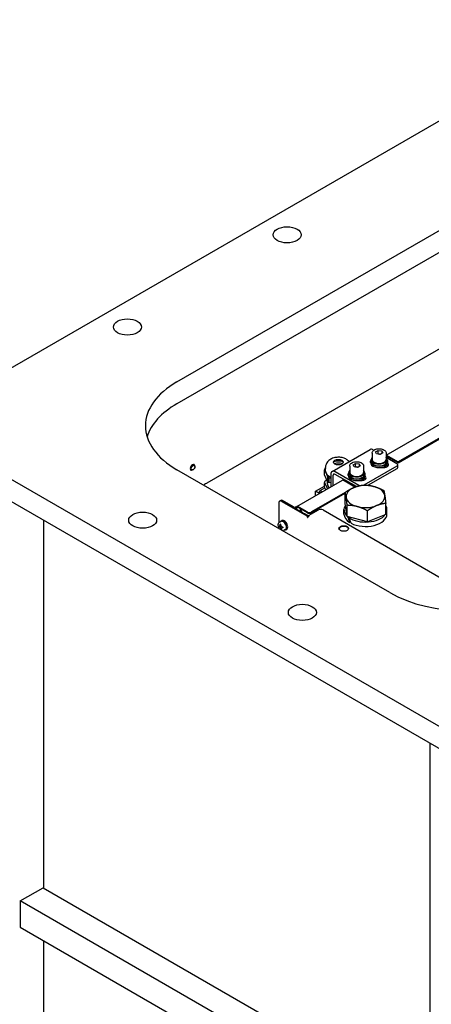
# Model space of a CAD drawing. Units: millimetres. Extents: x 311 to 4180, y 39 to 5448.
# Drawn here: x 859 to 1242, y 3737 to 4653 of the extents above; entities that cross this region are included whole.
import ezdxf

# ---------------------------------------------------------------- set-up
doc = ezdxf.new("R2010")
doc.units = ezdxf.units.MM
doc.header["$LTSCALE"] = 20
doc.layers.add('Visible Edges(Hillmar_metric)', color=7, linetype='Continuous', lineweight=25)

msp = doc.modelspace()

# ---------------------------------------------------------------- linework, layer by layer
at = {"layer": 'Visible Edges(Hillmar_metric)'}
for p, q in [((761.172, 4277.101), (1411.711, 4652.689)), ((1005.124, 4315.884), (1344.536, 4511.843)), ((1344.536, 4491.431), (1005.124, 4295.472)), ((1033.409, 4221.987), (1273.825, 4360.791)), ((1199.645, 4247.873), (1319.909, 4317.307)), ((1310.141, 4298.715), (1210.892, 4241.414)), ((1210.892, 4240.766), (1310.141, 4298.067)), ((1277.36, 3979.079), (761.172, 4277.101)), ((761.172, 4256.688), (1277.36, 3958.667)), ((1149.379, 4232.592), (1184.735, 4253.005)), ((1186.645, 4249.625), (1186.645, 4243.746)), ((1187.735, 4252.708), (1188.3, 4252.381)), ((1189.786, 4250.766), (1192.199, 4252.202)), ((1190.733, 4248.843), (1189.786, 4250.766)), ((1194.092, 4248.354), (1190.733, 4248.843)), ((1192.199, 4252.202), (1195.558, 4251.713)), ((1192.199, 4248.936), (1192.199, 4252.202)), ((1196.505, 4249.789), (1194.092, 4248.354)), ((1195.558, 4251.713), (1196.505, 4249.789)), ((1195.558, 4251.713), (1195.558, 4249.226)), ((1199.645, 4249.625), (1199.645, 4243.746)), ((1020.766, 4239.282), (1021.181, 4239.043)), ((1168.927, 4238.723), (1171.339, 4240.158)), ((1171.339, 4240.158), (1174.698, 4239.67)), ((1171.339, 4236.892), (1171.339, 4240.158)), ((1174.698, 4239.67), (1175.645, 4237.746)), ((1174.698, 4239.67), (1174.698, 4237.183)), ((1185.145, 4240.806), (1185.145, 4242.113)), ((1185.745, 4242.113), (1185.745, 4243.746)), ((1186.991, 4241.373), (1187.634, 4241.756)), ((1188.108, 4241.374), (1187.477, 4240.999)), ((1188.067, 4239.423), (1187.713, 4239.212)), ((1200.139, 4246.975), (1199.645, 4247.26)), ((1199.645, 4246.69), (1200.139, 4246.975)), ((1199.645, 4245.831), (1209.655, 4240.052)), ((1200.139, 4247.622), (1210.892, 4241.414)), ((1210.892, 4240.766), (1200.139, 4246.975)), ((1200.545, 4242.113), (1200.545, 4243.746)), ((1201.145, 4240.806), (1201.145, 4242.113)), ((1210.892, 4241.414), (1210.892, 4240.766)), ((1203.114, 4119.925), (1005.124, 4234.235)), ((1017.766, 4234.086), (1018.181, 4233.846)), ((1020.115, 4234.245), (1019.681, 4233.995)), ((1021.803, 4237.169), (1021.802, 4237.67)), ((1142.279, 4229.519), (1142.279, 4234.009)), ((1143.334, 4232.945), (1143.334, 4236.344)), ((1174.3, 4219.64), (1152.379, 4232.295)), ((1164.286, 4228.763), (1164.286, 4230.07)), ((1164.886, 4230.07), (1164.886, 4231.703)), ((1165.786, 4237.581), (1165.786, 4231.703)), ((1169.873, 4236.799), (1168.927, 4238.723)), ((1173.233, 4236.311), (1169.873, 4236.799)), ((1175.645, 4237.746), (1173.233, 4236.311)), ((1178.786, 4237.581), (1178.786, 4231.703)), ((1209.655, 4237.603), (1179.109, 4219.967)), ((1179.686, 4230.07), (1179.686, 4231.703)), ((1180.286, 4228.763), (1180.286, 4230.07)), ((1209.655, 4235.153), (1182.933, 4219.725)), ((1200.639, 4238.113), (1200.037, 4238.461)), ((1210.534, 4236.378), (1210.534, 4238.827)), ((1116.762, 4200.02), (1159.041, 4224.43)), ((1145.187, 4223.252), (1142.279, 4229.519)), ((1142.279, 4218.088), (1142.279, 4222.333)), ((1142.279, 4222.333), (1145.053, 4216.354)), ((1144.569, 4224.582), (1142.866, 4223.599)), ((1145.124, 4220.993), (1145.124, 4223.388)), ((1145.187, 4227.743), (1145.187, 4223.252)), ((1146.791, 4222.326), (1146.791, 4226.817)), ((1148.137, 4222.118), (1146.791, 4222.326)), ((1148.137, 4229.846), (1148.137, 4218.134)), ((1150.258, 4228.621), (1150.258, 4219.359)), ((1171.996, 4218.52), (1152.379, 4229.846)), ((1159.274, 4224.502), (1160.454, 4225.184)), ((1159.834, 4224.352), (1160.865, 4224.947)), ((1170.587, 4218.143), (1159.834, 4224.352)), ((1160.394, 4224.028), (1161.425, 4224.623)), ((1166.132, 4229.33), (1166.775, 4229.713)), ((1167.248, 4229.331), (1166.618, 4228.956)), ((1167.208, 4227.38), (1166.853, 4227.169)), ((1179.78, 4226.07), (1179.177, 4226.417)), ((1161.648, 4212.982), (1130.429, 4194.958)), ((1130.429, 4194.311), (1161.648, 4212.335)), ((1133.904, 4214.241), (1142.279, 4219.076)), ((1133.904, 4209.917), (1133.904, 4214.241)), ((1137.649, 4212.079), (1133.904, 4214.241)), ((1137.794, 4213.668), (1138.501, 4214.893)), ((1137.794, 4212.163), (1137.794, 4213.668)), ((1139.097, 4212.915), (1137.794, 4213.668)), ((1138.501, 4214.893), (1142.65, 4217.288)), ((1140.511, 4213.732), (1138.501, 4214.893)), ((1143.499, 4215.457), (1142.279, 4218.088)), ((1161.648, 4202.807), (1161.648, 4213.089)), ((1170.587, 4218.143), (1169.84, 4217.712)), ((1170.587, 4218.013), (1170.587, 4218.143)), ((1100.023, 4203.701), (1100.023, 4184.921)), ((1100.645, 4205.074), (1101.205, 4205.397)), ((1101.205, 4205.397), (1101.765, 4205.721)), ((1102.145, 4204.925), (1126.48, 4190.875)), ((1127.04, 4191.199), (1102.705, 4205.249)), ((1113.605, 4198.956), (1102.705, 4205.249)), ((1114.165, 4199.279), (1103.265, 4205.572)), ((1163.463, 4190.853), (1161.648, 4202.807)), ((1199.325, 4192.667), (1199.325, 4202.949)), ((1115.873, 4199.618), (1115.286, 4199.279)), ((1116.434, 4199.295), (1115.847, 4198.956)), ((1116.434, 4199.295), (1115.873, 4199.618)), ((1116.434, 4198.648), (1116.434, 4199.295)), ((1126.186, 4194.958), (1117.554, 4199.942)), ((1117.554, 4199.295), (1126.186, 4194.311)), ((1119.986, 4195.271), (1119.986, 4197.89)), ((1128.161, 4191.846), (1136.793, 4196.83)), ((1141.036, 4196.83), (1300.033, 4105.033)), ((1160.487, 4193.001), (1160.487, 4197.084)), ((1163.463, 4190.853), (1163.463, 4201.134)), ((1182.301, 4185.783), (1182.301, 4196.065)), ((1200.487, 4193.001), (1200.487, 4197.084)), ((881.381, 3845.174), (881.381, 4187.286)), ((1102, 4186.071), (1100.168, 4185.013)), ((1101.693, 4185.893), (1101.527, 4186.15)), ((1101.745, 4186.324), (1101.933, 4186.032)), ((1101.825, 4186.374), (1102.673, 4186.864)), ((1127.368, 4191.009), (1123.706, 4193.124)), ((1126.48, 4190.875), (1127.04, 4191.199)), ((1126.48, 4190.228), (1126.48, 4190.875)), ((1127.04, 4191.199), (1127.04, 4190.552)), ((1182.301, 4185.783), (1163.463, 4190.853)), ((1163.866, 4190.661), (1163.964, 4190.718)), ((1165.893, 4190.199), (1165.074, 4189.726)), ((1166.535, 4185.763), (1165.655, 4185.255)), ((1199.325, 4192.667), (1182.301, 4185.783)), ((1099.92, 4181.258), (1099.793, 4181.892)), ((1099.793, 4181.892), (1100.578, 4181.676)), ((1101.593, 4181.625), (1099.92, 4181.258)), ((1100.705, 4181.042), (1099.92, 4181.258)), ((1100.023, 4179.764), (1100.023, 4179.445)), ((1101.593, 4181.625), (1100.705, 4181.042)), ((1101.042, 4183.635), (1101.528, 4183.502)), ((1101.532, 4183.483), (1101.042, 4183.635)), ((1101.248, 4182.61), (1101.042, 4183.635)), ((1101.784, 4182.279), (1101.043, 4181.738)), ((1101.65, 4182.893), (1101.248, 4182.61)), ((1101.503, 4182.074), (1101.593, 4181.625)), ((1101.528, 4183.502), (1101.733, 4182.477)), ((1101.849, 4179.609), (1102.305, 4179.817)), ((1102.054, 4178.584), (1101.849, 4179.609)), ((1102.054, 4178.584), (1102.388, 4179.211)), ((1102.54, 4178.45), (1102.054, 4178.584)), ((1102.335, 4179.475), (1102.54, 4178.45)), ((1103.623, 4180.838), (1102.621, 4180.395)), ((1102.877, 4181.044), (1103.662, 4180.828)), ((1103.004, 4180.409), (1103.677, 4180.753)), ((1103.789, 4180.193), (1103.004, 4180.409)), ((1103.662, 4180.828), (1103.789, 4180.193)), ((1106.25, 4178.709), (1104.418, 4177.652)), ((1106.425, 4178.406), (1107.273, 4178.896)), ((1240.237, 3980.1), (1240.237, 3461.216)), ((859.549, 3833.284), (880.762, 3845.531)), ((880.762, 3845.531), (1240.237, 3637.988)), ((859.549, 3833.284), (859.549, 3808.789)), ((1240.237, 3613.493), (859.549, 3833.284)), ((859.549, 3808.789), (1240.237, 3588.998)), ((881.381, 3724.332), (881.381, 3796.184))]:
    msp.add_line(p, q, dxfattribs=at)
for centre, major_axis in [((1107.655, 4452.647), (-13, 0)), ((959.162, 4366.915), (-13, 0)), ((1155.324, 4241.243), (-4.5, 0)), ((1020.115, 4236.194), (1.193, 2.067)), ((973.304, 4187.286), (-13, 0)), ((1160.334, 4179.564), (-4.5, 0)), ((1121.797, 4101.554), (-13, 0))]:
    msp.add_ellipse(centre, major_axis=major_axis, ratio=0.5773503, dxfattribs=at)
for centre, major_axis, ratio, start_param, end_param in [((1075.835, 4275.059), (-100, 0), 0.5773503, 5.4977871, 7.0685835), ((1075.835, 4254.647), (-100, 0), 0.5773503, 5.4977871, 6.1054747), ((1187.735, 4247.809), (-3, 5.196), 0.5773503, 5.4977871, 6.2831853), ((1019.681, 4236.445), (1.5, 2.598), 0.5773503, 5.4979501, 10.2100132), ((1155.324, 4236.752), (-9.5, 0), 0.5773503, 4.2349241, 5.1898538), ((1155.324, 4236.752), (-6.313, 0), 0.5773503, 4.0954664, 5.3293115), ((1193.145, 4242.113), (8, 0), 0.5773503, 2.750765, 6.6740129), ((1193.145, 4240.806), (-8, 0), 0.5773503, 0, 3.1415927), ((1193.145, 4243.746), (-7.4, 0), 0.5773503, 5.7848478, 6.8719423), ((1193.145, 4242.113), (-7.4, 0), 0.5773503, 0, 0.7463484), ((1193.145, 4243.746), (6.5, 0), 0.5773503, 3.1415927, 6.2831853), ((1193.145, 4241.547), (4.885, -13.641), 0.4074603, 4.5801065, 4.7376979), ((1193.145, 4243.746), (7.4, 0), 0.5773503, 3.8398573, 6.7815228), ((1193.145, 4242.679), (4.885, -13.641), 0.4074603, 4.6896141, 4.8458587), ((1193.145, 4242.113), (7.4, 0), 0.5773503, 3.9961019, 6.2831853), ((1197.457, 4238.725), (4.5, 0), 0.5773503, 4.2588954, 6.9148411), ((1200.139, 4246.328), (-0.792, 1.373), 0.5773503, 5.4977871, 5.9538902), ((1207.534, 4238.827), (3, 0), 0.5773503, 5.4977871, 7.0685835), ((1155.324, 4232.669), (-13.25, 0), 0.5773503, 5.9356489, 6.107123), ((1155.324, 4232.945), (-11.99, 0), 0.5773503, 0, 0.9280155), ((1152.379, 4227.396), (-3, 5.196), 0.5773503, 5.4977871, 7.0685835), ((1152.379, 4227.396), (-1.5, 2.598), 0.5773503, 5.4977871, 7.0685835), ((1172.286, 4230.07), (8, 0), 0.5773503, 2.750765, 6.6740129), ((1172.286, 4231.703), (-7.4, 0), 0.5773503, 5.7848478, 6.8719423), ((1172.286, 4230.07), (-7.4, 0), 0.5773503, 0, 0.7463484), ((1172.286, 4231.703), (6.5, 0), 0.5773503, 3.1415927, 6.2831853), ((1172.286, 4231.703), (7.4, 0), 0.5773503, 3.8398573, 6.7815228), ((1172.286, 4230.07), (7.4, 0), 0.5773503, 3.9961019, 6.2831853), ((1197.457, 4236.276), (2.459, 0), 0.5773503, 0.1828986, 1.0314541), ((1197.457, 4236.276), (-4.5, 0), 0.5773503, 3.6324753, 3.9269908), ((1207.534, 4236.378), (3, 0), 0.5773503, 5.4977871, 6.2831853), ((1033.409, 4181.162), (-25, -43.301), 0.5773503, 3.9269908, 4.0225719), ((1155.324, 4220.993), (-13.25, 0), 0.5773503, 5.9356489, 6.107123), ((1155.324, 4220.993), (-10.2, 0), 0.5773503, 0, 0.6298236), ((1155.324, 4232.669), (13.25, 0), 0.5773503, 3.8412537, 4.0127279), ((1155.324, 4228.179), (13.25, 0), 0.5773503, 3.8412537, 4.0127279), ((1159.834, 4223.058), (-0.792, 1.373), 0.5773503, 5.4977871, 6.2831853), ((1172.286, 4228.763), (-8, 0), 0.5773503, 0, 3.1415927), ((1172.286, 4229.504), (4.885, -13.641), 0.4074603, 4.5801065, 4.7376979), ((1172.286, 4230.635), (4.885, -13.641), 0.4074603, 4.6896141, 4.8458587), ((1176.598, 4226.682), (4.5, 0), 0.5773503, 4.2588954, 6.9148411), ((1176.598, 4224.232), (2.458, 0), 0.5773503, 0.1828986, 1.0314541), ((1176.598, 4224.232), (-4.5, 0), 0.5773503, 3.6324753, 3.9269908), ((1180.487, 4209.331), (-18, 0), 0.5773503, 5.3234063, 6.3706038), ((1180.487, 4209.331), (-18, 0), 0.5773503, 4.2762087, 5.3234063), ((1176.421, 4220.864), (-3, 0), 0.5773503, 0.7853982, 1.0660026), ((1180.487, 4209.331), (18, 0), 0.5773503, 0.0874185, 1.1346161), ((1102.145, 4202.476), (-1.5, 2.598), 0.5773503, 5.4977871, 7.0685835), ((1102.705, 4202.799), (-1.5, 2.598), 0.5773503, 5.4977871, 6.2831853), ((1102.705, 4202.799), (-1.5, 2.598), 0.5773503, 5.4977871, 6.2831853), ((1103.265, 4203.123), (-1.5, 2.598), 0.5773503, 5.4977871, 6.2831853), ((1180.487, 4209.331), (-18, 0), 0.5773503, 0.0874185, 1.1346161), ((1180.487, 4209.331), (18, 0), 0.5773503, 5.3234063, 6.3706038), ((1114.726, 4199.603), (-1.585, 0), 0.5773503, 0.7853982, 2.3561945), ((1114.726, 4199.603), (-0.792, 0), 0.5773503, 0.7853982, 2.3561945), ((1117.554, 4198.648), (-0.792, 1.373), 0.5773503, 5.4977871, 7.0685835), ((1116.714, 4198.809), (-0.198, -0.343), 0.5773503, 5.4977871, 8.6393798), ((1117.554, 4198.648), (-0.396, 0.686), 0.5773503, 5.4977871, 7.0685835), ((1132.686, 4198.309), (-12.7, 0), 0.5773503, 0.0588011, 0.7853982), ((1128.308, 4196.183), (-3, 0), 0.5773503, 0.7853982, 2.3561945), ((1128.308, 4195.536), (3, 0), 0.5773503, 3.9269908, 5.4977871), ((1138.914, 4195.605), (3, 0), 0.5773503, 0.7853982, 2.3561945), ((1180.487, 4197.084), (-20, 0), 0.5773503, 5.9083745, 6.8328332), ((1180.487, 4209.331), (18, 0), 0.5773503, 4.2762087, 5.3234063), ((1180.487, 4197.084), (20, 0), 0.5773503, 5.9407194, 6.6256512), ((1104.125, 4182.39), (-2.3, 3.984), 0.5773503, 0.1397738, 0.3926115), ((1103.831, 4182.22), (-3.606, 3.019), 0.795497, 5.7878312, 5.860591), ((1104.125, 4182.39), (2.3, -3.984), 0.5773503, 5.8905738, 9.4601566), ((1104.125, 4182.39), (2.125, -3.681), 0.5773503, 0, 3.1415927), ((1104.973, 4182.88), (2.3, -3.984), 0.5773503, 0, 3.1415927), ((1126.76, 4190.067), (0.198, -0.343), 0.5773503, 3.9269908, 7.0685835), ((1128.161, 4190.552), (0.792, 1.373), 0.5773503, 0.7853982, 2.3561945), ((1127.32, 4190.39), (0.198, -0.343), 0.5773503, 3.9269908, 4.5553116), ((1180.487, 4193.001), (-20, 0), 0.5773503, 0, 0.7353773), ((1180.487, 4197.084), (-20, 0), 0.5773503, 0.5773827, 0.5898161), ((1180.487, 4191.587), (13.016, -36.968), 0.4107544, 4.5935488, 4.73911), ((1180.487, 4197.084), (-20, 0), 0.5773503, 0.6909201, 2.7296356), ((1180.487, 4194.416), (13.016, -36.968), 0.4107544, 4.6946528, 4.8391518), ((1180.487, 4193.001), (20, 0), 0.5773503, 3.9770117, 6.2831853), ((1100.341, 4182.86), (0.663, -1.147), 0.5773503, 5.7536774, 7.3244737), ((1100.943, 4179.859), (-0.663, 1.147), 0.5773503, 4.1828811, 5.7536774), ((1102.64, 4182.227), (0.663, -1.147), 0.5773503, 4.1828811, 5.7536774), ((1103.241, 4179.226), (-0.663, 1.147), 0.5773503, 5.7536774, 7.3244737), ((1160.334, 4178.917), (4.5, 0), 0.5773503, 0.1248503, 3.0167423), ((1273.825, 4160.75), (100, 0), 0.5773503, 3.9269908, 5.4977871)]:
    msp.add_ellipse(centre, major_axis=major_axis, ratio=ratio, start_param=start_param, end_param=end_param, dxfattribs=at)
for points, knots in [([(1186.645, 4249.625), (1186.645, 4250.031), (1186.739, 4250.436), (1187.1, 4251.216), (1187.379, 4251.586), (1188.116, 4252.287), (1188.596, 4252.606), (1189.698, 4253.139), (1190.325, 4253.348), (1191.647, 4253.632), (1192.34, 4253.708), (1193.726, 4253.722), (1194.419, 4253.662), (1195.746, 4253.409), (1196.379, 4253.216), (1197.528, 4252.705), (1198.044, 4252.385), (1198.88, 4251.636), (1199.209, 4251.208), (1199.564, 4250.38), (1199.645, 4250.003), (1199.645, 4249.625)], [5.5128178, 5.5128178, 5.5128178, 5.5128178, 5.7734687, 5.7734687, 6.0585373, 6.0585373, 6.3861228, 6.3861228, 6.7272577, 6.7272577, 7.065703, 7.065703, 7.4023073, 7.4023073, 7.740404, 7.740404, 8.0815047, 8.0815047, 8.4116812, 8.4116812, 8.6544105, 8.6544105, 8.6544105, 8.6544105]), ([(1165.264, 4241.763), (1164.742, 4242.376), (1164.172, 4242.886), (1162.615, 4244.029), (1161.595, 4244.536), (1159.312, 4245.363), (1158.034, 4245.627), (1155.446, 4245.854), (1154.136, 4245.813), (1151.549, 4245.41), (1150.272, 4245.052), (1147.855, 4243.928), (1146.698, 4243.183), (1144.932, 4241.295), (1144.262, 4240.305), (1143.514, 4238.263), (1143.334, 4237.305), (1143.334, 4236.344)], [5.9551884, 5.9551884, 5.9551884, 5.9551884, 6.1641858, 6.1641858, 6.5078435, 6.5078435, 6.9180597, 6.9180597, 7.3316357, 7.3316357, 7.7464263, 7.7464263, 8.1441439, 8.1441439, 8.4310498, 8.4310498, 8.6393798, 8.6393798, 8.6393798, 8.6393798]), ([(1151.969, 4242.572), (1151.804, 4242.477), (1151.657, 4242.376), (1151.398, 4242.171), (1151.288, 4242.066), (1151.105, 4241.859), (1151.033, 4241.757), (1150.922, 4241.561), (1150.884, 4241.467), (1150.84, 4241.307), (1150.829, 4241.239), (1150.825, 4241.172)], [1.57079633, 1.57079633, 1.57079633, 1.57079633, 1.72787596, 1.72787596, 1.88495559, 1.88495559, 2.04203522, 2.04203522, 2.19911486, 2.19911486, 2.32202954, 2.32202954, 2.32202954, 2.32202954]), ([(1159.822, 4241.172), (1159.818, 4241.239), (1159.807, 4241.307), (1159.763, 4241.467), (1159.725, 4241.561), (1159.615, 4241.757), (1159.542, 4241.859), (1159.36, 4242.066), (1159.249, 4242.171), (1158.991, 4242.376), (1158.843, 4242.477), (1158.678, 4242.572)], [5.53195209, 5.53195209, 5.53195209, 5.53195209, 5.65486678, 5.65486678, 5.81194641, 5.81194641, 5.96902604, 5.96902604, 6.12610567, 6.12610567, 6.28318531, 6.28318531, 6.28318531, 6.28318531]), ([(1165.786, 4237.581), (1165.786, 4237.988), (1165.88, 4238.392), (1166.24, 4239.173), (1166.519, 4239.543), (1167.257, 4240.244), (1167.737, 4240.563), (1168.838, 4241.096), (1169.466, 4241.305), (1170.787, 4241.589), (1171.48, 4241.664), (1172.867, 4241.679), (1173.56, 4241.618), (1174.886, 4241.366), (1175.519, 4241.173), (1176.668, 4240.662), (1177.184, 4240.342), (1178.021, 4239.593), (1178.349, 4239.165), (1178.704, 4238.337), (1178.786, 4237.96), (1178.786, 4237.581)], [5.5128178, 5.5128178, 5.5128178, 5.5128178, 5.7734687, 5.7734687, 6.0585373, 6.0585373, 6.3861228, 6.3861228, 6.7272577, 6.7272577, 7.065703, 7.065703, 7.4023073, 7.4023073, 7.740404, 7.740404, 8.0815047, 8.0815047, 8.4116812, 8.4116812, 8.6544105, 8.6544105, 8.6544105, 8.6544105]), ([(1100.168, 4185.013), (1099.935, 4184.879), (1099.733, 4184.694), (1099.399, 4184.241), (1099.274, 4183.969), (1099.1, 4183.334), (1099.067, 4182.964), (1099.104, 4182.169), (1099.183, 4181.742), (1099.441, 4180.896), (1099.62, 4180.476), (1100.003, 4179.782), (1100.187, 4179.498), (1100.39, 4179.233)], [2.1003042, 2.1003042, 2.1003042, 2.1003042, 2.3467664, 2.3467664, 2.6179321, 2.6179321, 2.9414327, 2.9414327, 3.2898235, 3.2898235, 3.6359167, 3.6359167, 3.8919174, 3.8919174, 3.8919174, 3.8919174]), ([(1103.57, 4177.397), (1103.609, 4177.399), (1103.648, 4177.403), (1103.942, 4177.441), (1104.194, 4177.522), (1104.418, 4177.652)], [4.96851411, 4.96851411, 4.96851411, 4.96851411, 5.00417473, 5.00417473, 5.24189689, 5.24189689, 5.24189689, 5.24189689])]:
    msp.add_open_spline(points, degree=3, knots=knots, dxfattribs=at)
for points, weights in [([(1192.199, 4248.936), (1192.048, 4248.795), (1191.906, 4248.672)], [1, 1.01700433602, 1.03027051512]), ([(1194.224, 4248.432), (1193.28, 4248.515), (1192.199, 4248.936)], [1.07357493584, 1.09443895113, 1]), ([(1142.279, 4234.009), (1143.733, 4231.397), (1145.187, 4227.743)], [1, 1.10416666667, 1]), ([(1143.334, 4235.603), (1143.102, 4235.442), (1142.866, 4235.275)], [1.01067508986, 1.00564327145, 1]), ([(1171.339, 4236.892), (1171.188, 4236.752), (1171.046, 4236.629)], [1, 1.01700433602, 1.03027051512]), ([(1173.364, 4236.389), (1172.421, 4236.472), (1171.339, 4236.892)], [1.07357493584, 1.09443895113, 1]), ([(1146.791, 4226.817), (1147.478, 4226.776), (1148.137, 4226.724)], [1, 1.01207604204, 1.02135213288]), ([(1161.648, 4213.089), (1166.21, 4216.246), (1170.16, 4217.843)], [1, 1.0379548493, 1]), ([(1162.556, 4208.424), (1162.134, 4211.198), (1161.648, 4213.089)], [1, 1.0379548493, 1]), ([(1170.16, 4217.843), (1174.111, 4219.441), (1178.672, 4219.973)], [1, 1.0379548493, 1]), ([(1178.672, 4219.973), (1183.72, 4219.927), (1188.091, 4218.751)], [1, 1.0379548493, 1]), ([(1188.091, 4218.751), (1192.463, 4217.574), (1197.511, 4214.903)], [1, 1.0379548493, 1]), ([(1197.511, 4214.903), (1197.997, 4213.013), (1198.418, 4210.239)], [1, 1.0379548493, 1]), ([(1163.463, 4201.134), (1162.977, 4205.65), (1162.556, 4208.424)], [1, 1.0379548493, 1]), ([(1199.325, 4202.949), (1194.764, 4202.417), (1190.813, 4200.819)], [1, 1.0379548493, 1]), ([(1198.418, 4210.239), (1198.839, 4207.465), (1199.325, 4202.949)], [1, 1.0379548493, 1]), ([(1172.882, 4199.912), (1168.511, 4201.089), (1163.463, 4201.134)], [1, 1.0379548493, 1]), ([(1182.301, 4196.065), (1177.254, 4198.736), (1172.882, 4199.912)], [1, 1.0379548493, 1]), ([(1190.813, 4200.819), (1186.863, 4199.222), (1182.301, 4196.065)], [1, 1.0379548493, 1])]:
    msp.add_rational_spline(points, weights, degree=2, dxfattribs=at)
for points in [[(1100.705, 4181.042), (1101.427, 4181.419), (1102.048, 4181.73)], [(1101.849, 4179.609), (1102.084, 4179.732), (1102.307, 4179.849)]]:
    msp.add_open_spline(points, degree=2, dxfattribs=at)

doc.saveas('drawing.dxf')
